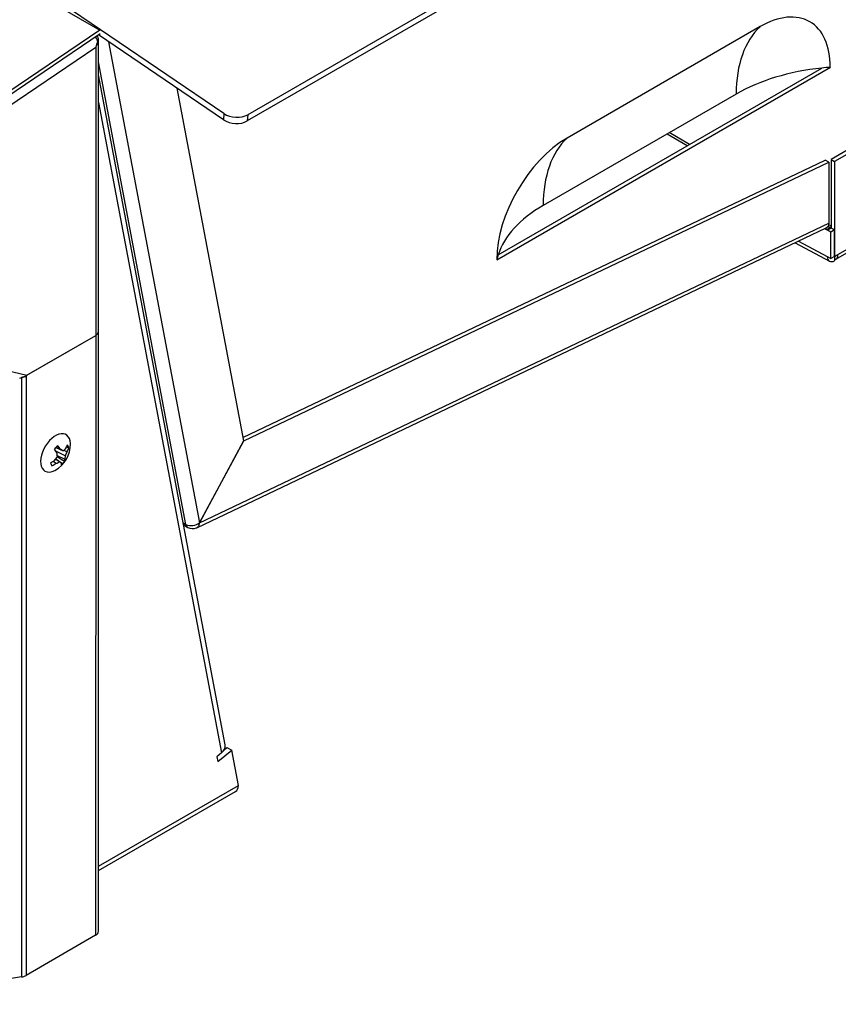
# Model space of a CAD drawing. Units: inches. Extents: x -58 to 134, y -125 to 103.
# Drawn here: x 112 to 118, y 60 to 67 of the extents above; entities that cross this region are included whole.
import ezdxf

# ---------------------------------------------------------------- set-up
doc = ezdxf.new("R2010")
doc.units = ezdxf.units.IN
doc.header["$MEASUREMENT"] = 0
doc.layers.add('Default', color=7, linetype='Continuous')
doc.layers.add('DV1_Default', color=7, linetype='Continuous')

# ---------------------------------------------------------------- blocks, each defined once
blk = doc.blocks.new('SE')
at = {"layer": 'DV1_Default', "color": 7, "linetype": 'Continuous'}
for p, q in [((86.0359, 82.0556), (112.3579, 66.8585)), ((128.3397, 74.823), (113.4558, 66.2303)), ((128.336, 74.7764), (113.4521, 66.1836)), ((113.2793, 66.239), (111.871, 67.1944)), ((112.3579, 66.8585), (110.7696, 65.7811)), ((117.2563, 66.8837), (115.8245, 66.0569)), ((112.3611, 66.8312), (110.7718, 65.7531)), ((113.2756, 66.1923), (112.3475, 66.822)), ((112.3484, 64.6215), (112.3484, 66.7879)), ((110.5246, 65.5076), (112.3273, 66.7305)), ((112.3273, 66.7305), (112.3273, 64.5921)), ((112.346, 66.7771), (112.3422, 66.7793)), ((112.4234, 66.7705), (113.0976, 63.2015)), ((119.2847, 66.7654), (117.7832, 65.8985)), ((119.3112, 66.7501), (117.8097, 65.8832)), ((112.9968, 63.1902), (112.3484, 66.6225)), ((115.303, 65.1538), (117.7778, 66.5826)), ((115.3131, 65.1903), (117.7146, 66.5768)), ((113.2879, 61.5532), (112.3484, 66.5265)), ((112.9303, 66.4266), (113.4244, 63.8112)), ((117.0796, 66.3836), (115.6477, 65.5569)), ((112.3484, 66.3213), (113.2604, 61.4939)), ((113.2793, 66.239), (113.2756, 66.1923)), ((113.4558, 66.2303), (113.4521, 66.1836)), ((116.5664, 66.0873), (116.7166, 66.0006)), ((116.7335, 66.0103), (116.5832, 66.0971)), ((117.8189, 65.1579), (119.2709, 65.9962)), ((117.8345, 65.1922), (119.2865, 66.0305)), ((113.42, 63.8345), (117.7401, 65.8923)), ((113.4259, 63.8105), (117.7656, 65.8776)), ((117.7656, 65.8776), (117.7401, 65.8923)), ((117.7656, 65.8776), (117.7656, 65.4244)), ((117.7832, 65.8985), (117.8097, 65.8832)), ((117.7832, 65.8985), (117.7832, 65.3889)), ((117.8097, 65.8832), (117.8097, 65.1779)), ((113.0982, 63.2012), (117.7656, 65.4244)), ((117.76, 65.4021), (117.7756, 65.3933)), ((113.0766, 63.1648), (117.7479, 65.3899)), ((117.7371, 65.3847), (117.7491, 65.3779)), ((117.7491, 65.3779), (117.7756, 65.3933)), ((117.7566, 65.3736), (117.7491, 65.3779)), ((117.7831, 65.3889), (117.7566, 65.3736)), ((117.7818, 65.3595), (117.7566, 65.3736)), ((117.7831, 65.3889), (117.7756, 65.3933)), ((117.8083, 65.3748), (117.7818, 65.3595)), ((117.7824, 65.1631), (117.7818, 65.3595)), ((117.8083, 65.3748), (117.7831, 65.3889)), ((117.809, 65.1784), (117.8083, 65.3748)), ((117.5172, 65.28), (117.7722, 65.143)), ((117.5424, 65.292), (117.755, 65.1778)), ((117.755, 65.1778), (117.7824, 65.1631)), ((117.809, 65.1784), (117.7824, 65.1631)), ((117.8079, 65.1778), (117.8088, 65.1468)), ((117.809, 65.1784), (117.8097, 65.1779)), ((117.8097, 65.1779), (117.8345, 65.1922)), ((110.3035, 64.669), (111.8154, 64.2966)), ((112.3483, 60.1702), (112.3484, 64.6215)), ((111.8105, 64.2938), (112.3273, 64.5921)), ((111.8154, 64.2966), (112.3273, 64.5921)), ((112.3273, 64.5921), (112.3272, 60.1408)), ((111.7636, 64.2742), (111.8039, 64.2882)), ((111.7782, 64.283), (111.7781, 59.8317)), ((111.8039, 64.2882), (111.8154, 64.2966)), ((111.8105, 64.2938), (111.8104, 59.8425)), ((113.4244, 63.8112), (113.0976, 63.2015)), ((113.0982, 63.2012), (113.4259, 63.8105)), ((113.4259, 63.8105), (113.4244, 63.8114)), ((112.0291, 63.7368), (112.1029, 63.6982)), ((112.0324, 63.7602), (112.0854, 63.7369)), ((112.034, 63.7619), (112.066, 63.7476)), ((112.0918, 63.7414), (112.1149, 63.7275)), ((112.0112, 63.6587), (112.0349, 63.6432)), ((112.0308, 63.6752), (112.0606, 63.6536)), ((112.032, 63.6769), (112.073, 63.6469)), ((112.0425, 63.7008), (112.0991, 63.6744)), ((112.9765, 63.2019), (112.9968, 63.1902)), ((112.9794, 63.1861), (113.0108, 63.168)), ((113.0982, 63.2012), (113.0976, 63.2016)), ((113.0982, 63.2012), (113.0976, 63.2015)), ((113.2813, 61.518), (113.3012, 61.534)), ((113.3012, 61.534), (113.3366, 61.5136)), ((113.2604, 61.4939), (113.2257, 61.4659)), ((113.2257, 61.4659), (113.2325, 61.4298)), ((113.2325, 61.4298), (113.3366, 61.5136)), ((113.3858, 61.253), (113.3366, 61.5136)), ((112.3483, 60.654), (113.3858, 61.253)), ((112.3483, 60.6202), (113.3651, 61.2072)), ((112.3272, 60.1408), (111.8104, 59.8425)), ((111.7781, 59.8317), (110.4641, 59.6284))]:
    blk.add_line(p, q, dxfattribs=at)
for centre, radius, start, end in [((111.9242, 63.7812), 0.2154, 297.6186, 2.3814), ((96.7344, 15.1478), 50.9889, 72.42869, 72.44982), ((113.0381, 63.2768), 0.096, 244.54521, 308.32149), ((113.0471, 63.2393), 0.0801, 243.81019, 289.94396)]:
    blk.add_arc(centre, radius, start, end, dxfattribs=at)
for centre, major_axis, ratio, start_param, end_param in [((117.2563, 66.2816), (-0.3687, -0.6386), 0.57735, 2.356194, 3.926991), ((117.9369, 65.8886), (-0.6062, 1.05), 0.57735, 0.131652, 0.785398), ((112.3006, 66.7763), (-0.0404, 0.0596), 0.524845, 4.410611, 4.871753), ((112.2764, 66.7879), (-0.072, 0), 0.57734, 2.879802, 3.784205), ((112.2764, 66.7599), (0.0408, 0.0903), 0.591129, 4.653456, 5.177055), ((112.2764, 66.7599), (0.0516, 0.085), 0.59124, 4.72519, 5.248788), ((117.9369, 65.8886), (-1.2125, 0), 0.57735, 4.896761, 5.497787), ((117.9369, 65.8886), (-1.2125, 0), 0.57735, -1.439144, -1.386425), ((113.3677, 66.29), (0.1246, -0.0099), 0.625456, 3.974616, 5.545412), ((113.364, 66.2434), (0.1246, -0.0099), 0.625456, 3.974616, 5.545412), ((115.8245, 65.4549), (0.3687, 0.6386), 0.57735, 0.785398, 2.356194), ((116.505, 65.0619), (-0.6062, 1.05), 0.57735, 0.131652, 0.785398), ((116.505, 65.0619), (-1.2125, 0), 0.57735, 5.497787, 6.098813), ((117.7358, 65.3485), (-0.036, -0.0624), 0.57735, 2.727279, 3.325916), ((117.717, 65.4549), (-0.031, 0.065), 0.625473, 3.141593, 3.189204), ((116.505, 65.0619), (-1.2125, 0), 0.57735, -0.184372, -0.131652), ((117.807, 65.2078), (0.0348, 0.0648), 0.597148, 2.338121, 3.908918), ((117.7814, 65.2228), (-0.0375, 0.065), 0.57735, 2.893762, 3.926991), ((112.2764, 64.6215), (-0.072, 0), 0.57734, 2.356204, 3.141593), ((112.2764, 64.6215), (-0.072, 0), 0.57734, 2.356204, 3.141593), ((111.7596, 64.3232), (0.072, 0), 0.57734, 4.974198, 5.497796), ((112.0292, 63.7206), (-0.078, -0.1351), 0.57735, 2.403055, 6.283185), ((112.0599, 63.7028), (0.0489, 0.0846), 0.57735, 0.984147, 1.370277), ((111.9228, 63.7799), (0.1453, -0.159), 0.261616, 0.962092, 1.135555), ((111.906, 63.7724), (0.0932, -0.1927), 0.525343, 0.907728, 1.056272), ((111.9253, 63.7826), (0.1669, -0.1362), 0.362255, 0.916325, 1.089788), ((111.9345, 63.8025), (0.1925, -0.0937), 0.051039, 0.695499, 0.844042), ((111.9227, 63.8014), (0.2135, 0.0153), 0.524325, -0.743042, -0.594498), ((111.9345, 63.7752), (0.1074, 0.1852), 0.863709, 4.79569, 4.944233), ((111.9235, 63.7824), (0.1908, 0.0998), 0.700879, -0.828309, -0.654846), ((111.9246, 63.7801), (0.202, 0.0747), 0.801518, 5.551524, 5.724987), ((112.0599, 63.7028), (0.0489, 0.0846), 0.57735, 5.696536, 6.082666), ((111.9235, 63.7824), (-0.1908, -0.0998), 0.700879, 1.563808, 1.737271), ((112.0599, 63.7028), (-0.0489, -0.0846), 0.57735, 5.696536, 6.082666), ((111.9109, 63.7889), (-0.1073, -0.1853), 0.76307, 1.341505, 1.490048), ((111.9227, 63.7627), (0.2134, -0.0171), 0.624963, -0.967799, -0.819255), ((111.9108, 63.7615), (0.1772, -0.1201), 0.049599, -0.531869, -0.383325), ((111.9228, 63.7799), (0.1453, -0.159), 0.261616, 0.212617, 0.386079), ((112.0599, 63.7028), (-0.0489, -0.0846), 0.57735, 0.984147, 1.370277), ((111.9253, 63.7826), (0.1669, -0.1362), 0.362255, 0.16685, 0.340313), ((111.9394, 63.7917), (0.1212, -0.1765), 0.625982, 0.507775, 0.656319), ((112.0292, 63.7206), (-0.078, -0.1351), 0.57735, 0, 0.738538), ((111.9246, 63.7801), (0.202, 0.0747), 0.801518, 4.802049, 4.975512), ((113.0468, 63.2303), (0.036, 0.0624), 0.57735, 2.550397, 3.169679), ((113.1896, 61.5347), (-0.0983, -0.0186), 0.677916, 2.238312, 3.141593), ((113.3151, 61.2938), (-0.05, 0.0866), 0.57735, 3.141593, 3.926991), ((112.2763, 60.1702), (-0.072, 0), 0.57734, 2.356204, 3.141593), ((111.7595, 59.8719), (0.072, 0), 0.57734, 4.974198, 5.497796)]:
    blk.add_ellipse(centre, major_axis=major_axis, ratio=ratio, start_param=start_param, end_param=end_param, dxfattribs=at)
for points, knots in [([(117.7656, 65.4244), (117.7654, 65.4166), (117.7639, 65.4095), (117.7585, 65.3981), (117.7546, 65.3936), (117.7498, 65.3909)], [0, 0, 0, 0, 0.5, 0.5, 1, 1, 1, 1]), ([(113.0743, 63.164), (113.0763, 63.1646), (113.0781, 63.1655), (113.0825, 63.1679), (113.0872, 63.1717), (113.091, 63.177), (113.0941, 63.183), (113.0966, 63.1896), (113.0979, 63.1972), (113.0982, 63.2012)], [0, 0, 0, 0, 0.145925, 0.145925, 0.359444, 0.572962, 0.572962, 0.786481, 1, 1, 1, 1])]:
    blk.add_open_spline(points, degree=3, knots=knots, dxfattribs=at)
blk.add_open_spline([(112.0426, 63.6917), (112.0611, 63.6805), (112.0796, 63.6694), (112.098, 63.6583)], degree=3, dxfattribs=at)

msp = doc.modelspace()

# ---------------------------------------------------------------- block references
at = {"layer": 'Default'}
msp.add_blockref('SE', (0, 0), dxfattribs=at)

doc.saveas('drawing.dxf')
